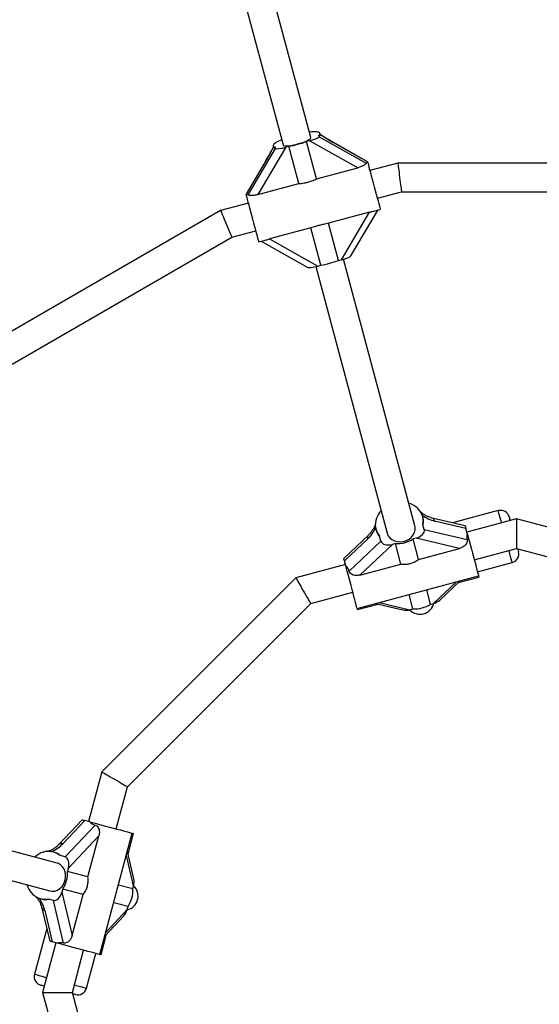
# Model space of a CAD drawing. Units: millimetres. Extents: x 150 to 8146, y 996 to 9523.
# Drawn here: x 4065 to 4354, y 4234 to 4782 of the extents above; entities that cross this region are included whole.
import ezdxf

# ---------------------------------------------------------------- set-up
doc = ezdxf.new("R2010")
doc.units = ezdxf.units.MM

msp = doc.modelspace()

# ---------------------------------------------------------------- linework, layer by layer
at = {"linetype": 'Continuous', "lineweight": 25, "ltscale": 50}
for p, q in [((4226.76, 4716.76), (4171.32, 4923.65)), ((4155.87, 4919.51), (4211.3, 4712.62)), ((4230.62, 4719.75), (4230.15, 4719.82)), ((4231.31, 4717.16), (4231.14, 4717.81)), ((4232.1, 4718.09), (4231.84, 4719.04)), ((4205.76, 4712.05), (4206.02, 4711.1)), ((4226.05, 4714.93), (4224.37, 4714.48)), ((4229.94, 4693.69), (4224.37, 4714.48)), ((4252.84, 4699.82), (4226.05, 4714.93)), ((4231.31, 4717.16), (4257.54, 4702.36)), ((4258.33, 4703.26), (4239.1, 4714.11)), ((4239.15, 4714.03), (4239.1, 4714.11)), ((4258.34, 4703.2), (4239.15, 4714.03)), ((4191.84, 4684.75), (4207.16, 4710.69)), ((4212.83, 4711.39), (4197.19, 4684.91)), ((4207.16, 4710.69), (4206.99, 4711.34)), ((4214.52, 4711.84), (4212.83, 4711.39)), ((4220.09, 4691.05), (4214.52, 4711.84)), ((4201.94, 4704.15), (4190.71, 4685.14)), ((4201.94, 4704.06), (4190.73, 4685.08)), ((4201.95, 4704.15), (4201.94, 4704.06)), ((4258.46, 4702.78), (4257.75, 4702.59)), ((4258.33, 4703.26), (4258.34, 4703.2)), ((4258.46, 4702.78), (4258.34, 4703.2)), ((4275.16, 4702.48), (4259.65, 4698.33)), ((4420.59, 4702.48), (4275.16, 4702.48)), ((4229.94, 4693.69), (4252.84, 4699.82)), ((4197.19, 4684.91), (4220.09, 4691.05)), ((4190.73, 4685.08), (4190.71, 4685.14)), ((4190.84, 4684.67), (4190.73, 4685.08)), ((4191.55, 4684.86), (4190.84, 4684.67)), ((4263.79, 4682.87), (4277.26, 4686.48)), ((4277.26, 4686.48), (4418.49, 4686.48)), ((4192.03, 4680.21), (4176.53, 4676.06)), ((4176.53, 4676.06), (4050.57, 4603.34)), ((4259.45, 4675.13), (4236.55, 4668.99)), ((4243.81, 4648.65), (4259.45, 4675.13)), ((4249.05, 4650.75), (4264.17, 4676.36)), ((4262.53, 4675.92), (4265.44, 4676.7)), ((4242.13, 4648.2), (4236.55, 4668.99)), ((4182.7, 4661.15), (4196.18, 4664.76)), ((4226.7, 4666.35), (4203.81, 4660.22)), ((4232.28, 4645.56), (4226.7, 4666.35)), ((4060.4, 4590.53), (4182.7, 4661.15)), ((4197.83, 4658.59), (4200.7, 4659.36)), ((4199.1, 4658.93), (4225.01, 4644.31)), ((4203.81, 4660.22), (4230.59, 4645.1)), ((4242.13, 4648.2), (4243.81, 4648.65)), ((4284.73, 4500.4), (4244.93, 4648.96)), ((4229.47, 4644.82), (4269.28, 4496.26)), ((4230.59, 4645.1), (4232.28, 4645.56)), ((4286.98, 4509.38), (4286.36, 4510.05)), ((4289.2, 4504.97), (4289.06, 4505.49)), ((4312.68, 4500.41), (4294.26, 4504.75)), ((4331.12, 4508.87), (4305.69, 4502.06)), ((4341.22, 4504.33), (4313.61, 4496.93)), ((4488.89, 4464.76), (4341.22, 4504.33)), ((4341.22, 4504.33), (4341.22, 4487.77)), ((4262.98, 4498.5), (4263.12, 4497.98)), ((4289.95, 4498.31), (4289.21, 4501.08)), ((4289.95, 4498.31), (4313.72, 4492.7)), ((4313.07, 4498.96), (4295.68, 4503.06)), ((4313.81, 4496.19), (4313.07, 4498.96)), ((4258.85, 4495.27), (4245.07, 4482.29)), ((4258.47, 4493.09), (4245.46, 4480.84)), ((4265.8, 4491.84), (4265.06, 4494.61)), ((4285.36, 4493.59), (4283.67, 4493.14)), ((4286.73, 4481.73), (4283.67, 4493.14)), ((4309.63, 4487.86), (4285.36, 4493.59)), ((4248.02, 4475.1), (4265.8, 4491.84)), ((4272.14, 4490.05), (4253.98, 4472.95)), ((4273.82, 4490.5), (4272.14, 4490.05)), ((4276.88, 4479.09), (4273.82, 4490.5)), ((4286.73, 4481.73), (4309.63, 4487.86)), ((4317.75, 4481.48), (4341.22, 4487.77)), ((4341.22, 4487.77), (4480.6, 4450.42)), ((4246, 4478.82), (4218.39, 4471.42)), ((4246.2, 4478.07), (4245.46, 4480.84)), ((4253.98, 4472.95), (4276.88, 4479.09)), ((4319.57, 4474.72), (4338.88, 4479.89)), ((4218.39, 4471.42), (4110.29, 4363.32)), ((4252.54, 4454.39), (4320.16, 4472.5)), ((4308.84, 4468.74), (4320.34, 4471.82)), ((4295.1, 4457.22), (4307.83, 4469.2)), ((4298.54, 4459.04), (4309.93, 4469.76)), ((4226.68, 4457.07), (4250.14, 4463.36)), ((4283.57, 4454.13), (4281.43, 4462.12)), ((4293.42, 4456.77), (4291.28, 4464.76)), ((4124.64, 4355.04), (4226.68, 4457.07)), ((4252.73, 4453.7), (4264.23, 4456.78)), ((4262.78, 4457.13), (4278, 4453.54)), ((4264.88, 4457.69), (4281.88, 4453.68)), ((4281.88, 4453.68), (4283.57, 4454.13)), ((4293.42, 4456.77), (4295.1, 4457.22)), ((4110.29, 4363.32), (4102.9, 4335.71)), ((4085.45, 4312.44), (3936.89, 4352.24)), ((4118.35, 4331.57), (4124.64, 4355.04)), ((3932.75, 4336.79), (4081.31, 4296.98)), ((4099.42, 4336.64), (4086.44, 4322.86)), ((4100.87, 4336.26), (4088.62, 4323.24)), ((4089.87, 4315.91), (4106.61, 4333.69)), ((4103.64, 4335.51), (4100.87, 4336.26)), ((4109.21, 4261.55), (4127.33, 4329.17)), ((4124.93, 4317.48), (4128.01, 4328.98)), ((4108.76, 4327.73), (4091.67, 4309.57)), ((4102.62, 4304.83), (4108.76, 4327.73)), ((4078.8, 4318.88), (4077.91, 4318.67)), ((4083.73, 4318.59), (4083.21, 4318.73)), ((4128.18, 4303.71), (4124.59, 4318.93)), ((4089.87, 4315.91), (4087.1, 4316.65)), ((4128.03, 4299.83), (4124.02, 4316.83)), ((4091.67, 4309.57), (4091.21, 4307.89)), ((4102.62, 4304.83), (4091.21, 4307.89)), ((4088.57, 4298.04), (4088.12, 4296.35)), ((4088.12, 4296.35), (4093.85, 4272.08)), ((4099.98, 4294.98), (4088.57, 4298.04)), ((4127.58, 4298.14), (4119.59, 4300.29)), ((4127.58, 4298.14), (4128.03, 4299.83)), ((4076.22, 4292.65), (4076.74, 4292.51)), ((4083.4, 4291.76), (4080.63, 4292.5)), ((4089.01, 4267.99), (4083.4, 4291.76)), ((4093.85, 4272.08), (4099.98, 4294.98)), ((4124.94, 4288.29), (4116.95, 4290.43)), ((4076.96, 4287.46), (4081.31, 4269.03)), ((4078.65, 4286.04), (4082.75, 4268.64)), ((4112.52, 4273.89), (4124.49, 4286.61)), ((4124.49, 4286.61), (4124.94, 4288.29)), ((4111.95, 4271.79), (4122.67, 4283.17)), ((4079.66, 4276.03), (4072.84, 4250.59)), ((4084.78, 4268.1), (4077.38, 4240.49)), ((4085.52, 4267.9), (4082.75, 4268.64)), ((4109.89, 4261.37), (4112.97, 4272.87)), ((4093.95, 4240.49), (4100.23, 4263.96)), ((4101.82, 4242.83), (4106.99, 4262.15)), ((4077.38, 4240.49), (4116.95, 4092.83)), ((4077.38, 4240.49), (4093.95, 4240.49)), ((4131.29, 4101.11), (4093.95, 4240.49))]:
    msp.add_line(p, q, dxfattribs=at)
at = {"linetype": 'Continuous', "lineweight": 25, "ltscale": 50, "flags": 128}
for points in [[(4231.14, 4717.81), (4231.49, 4718.15), (4231.73, 4718.48), (4231.85, 4718.77), (4231.84, 4719.04), (4231.71, 4719.27), (4231.47, 4719.47), (4231.1, 4719.63), (4230.62, 4719.75)], [(4232.11, 4718.39), (4232.08, 4718.4), (4232, 4718.44)], [(4207.29, 4713.89), (4206.65, 4713.43), (4206.18, 4713.01), (4205.88, 4712.61), (4205.75, 4712.26), (4205.8, 4711.95), (4206.02, 4711.7), (4206.42, 4711.49), (4206.99, 4711.34)], [(4211.3, 4712.62), (4211.57, 4712.34), (4212.19, 4712.17), (4213.13, 4712.12), (4214.34, 4712.18), (4215.77, 4712.37), (4217.36, 4712.66), (4219.02, 4713.05), (4220.69, 4713.52), (4222.27, 4714.04), (4223.71, 4714.59), (4224.92, 4715.14), (4225.86, 4715.68), (4226.49, 4716.16), (4226.76, 4716.58), (4226.76, 4716.76)], [(4258.46, 4702.78), (4258.49, 4702.66), (4258.61, 4702.2), (4258.82, 4701.41), (4259.12, 4700.3), (4259.49, 4698.92), (4259.93, 4697.29), (4260.42, 4695.47), (4260.95, 4693.49), (4261.5, 4691.41), (4262.07, 4689.28), (4262.64, 4687.17), (4263.19, 4685.13), (4263.7, 4683.21), (4264.17, 4681.46), (4264.58, 4679.94), (4264.92, 4678.67), (4265.18, 4677.7), (4265.35, 4677.05), (4265.44, 4676.73), (4265.44, 4676.7)], [(4275.16, 4702.48), (4275.17, 4702.36), (4275.22, 4702), (4275.3, 4701.41), (4275.4, 4700.61), (4275.53, 4699.63), (4275.68, 4698.48), (4275.85, 4697.22), (4276.03, 4695.87), (4276.21, 4694.48), (4276.39, 4693.1), (4276.57, 4691.75), (4276.74, 4690.48), (4276.89, 4689.34), (4277.02, 4688.36), (4277.12, 4687.56), (4277.2, 4686.97), (4277.25, 4686.61), (4277.26, 4686.48)], [(4197.83, 4658.59), (4197.82, 4658.62), (4197.74, 4658.93), (4197.56, 4659.58), (4197.3, 4660.55), (4196.96, 4661.82), (4196.55, 4663.35), (4196.09, 4665.09), (4195.57, 4667.01), (4195.02, 4669.06), (4194.46, 4671.17), (4193.89, 4673.29), (4193.33, 4675.37), (4192.8, 4677.35), (4192.31, 4679.18), (4191.88, 4680.8), (4191.51, 4682.19), (4191.21, 4683.29), (4191, 4684.08), (4190.87, 4684.54), (4190.84, 4684.67)], [(4176.53, 4676.06), (4176.58, 4675.94), (4176.71, 4675.61), (4176.94, 4675.06), (4177.25, 4674.31), (4177.63, 4673.39), (4178.07, 4672.33), (4178.56, 4671.15), (4179.08, 4669.9), (4179.62, 4668.6), (4180.15, 4667.31), (4180.67, 4666.05), (4181.16, 4664.88), (4181.6, 4663.81), (4181.98, 4662.89), (4182.29, 4662.15), (4182.52, 4661.6), (4182.66, 4661.26), (4182.7, 4661.15)], [(4288.77, 4507.37), (4288.84, 4507.29), (4288.88, 4507.13), (4288.87, 4506.93), (4288.82, 4506.67), (4288.75, 4506.45)], [(4332.93, 4502.11), (4332.67, 4503.1), (4332.22, 4504.78), (4331.83, 4506.2), (4331.53, 4507.35), (4331.3, 4508.19), (4331.17, 4508.7), (4331.12, 4508.87)], [(4337.24, 4505.34), (4337.27, 4505.24), (4337.34, 4504.97), (4337.46, 4504.51), (4337.63, 4503.89)], [(4269.28, 4496.26), (4269.83, 4494.91), (4270.72, 4493.72), (4271.91, 4492.74), (4273.33, 4492.03), (4274.93, 4491.61), (4276.62, 4491.5), (4278.33, 4491.72), (4279.98, 4492.24), (4281.49, 4493.05), (4282.79, 4494.1), (4283.81, 4495.36), (4284.52, 4496.75), (4284.88, 4498.21), (4284.87, 4499.69), (4284.73, 4500.4)], [(4312.68, 4500.41), (4312.68, 4500.4), (4312.72, 4500.27), (4312.8, 4499.98), (4312.92, 4499.54), (4313.07, 4498.96)], [(4313.81, 4496.19), (4314.18, 4494.82), (4314.61, 4493.21), (4315.1, 4491.4), (4315.62, 4489.43), (4316.18, 4487.35), (4316.75, 4485.23), (4317.32, 4483.12), (4317.86, 4481.07), (4318.38, 4479.14), (4318.85, 4477.38), (4319.27, 4475.83), (4319.61, 4474.55), (4319.88, 4473.56), (4320.06, 4472.88), (4320.15, 4472.54), (4320.16, 4472.5)], [(4342.03, 4487.47), (4342.2, 4486.84), (4342.32, 4486.39), (4342.4, 4486.11), (4342.42, 4486.02)], [(4245.46, 4480.84), (4245.3, 4481.42), (4245.18, 4481.86), (4245.1, 4482.16), (4245.07, 4482.28), (4245.07, 4482.29)], [(4338.88, 4479.89), (4338.84, 4480.07), (4338.7, 4480.58), (4338.48, 4481.42), (4338.17, 4482.56), (4337.79, 4483.99), (4337.34, 4485.66), (4337.07, 4486.66)], [(4252.54, 4454.39), (4252.53, 4454.43), (4252.44, 4454.76), (4252.26, 4455.44), (4252, 4456.43), (4251.65, 4457.72), (4251.24, 4459.26), (4250.77, 4461.02), (4250.25, 4462.95), (4249.7, 4465), (4249.13, 4467.11), (4248.57, 4469.24), (4248.01, 4471.31), (4247.48, 4473.28), (4247, 4475.1), (4246.56, 4476.71), (4246.2, 4478.07)], [(4218.39, 4471.42), (4218.46, 4471.31), (4218.64, 4470.99), (4218.95, 4470.46), (4219.36, 4469.74), (4219.87, 4468.86), (4220.46, 4467.83), (4221.12, 4466.7), (4221.81, 4465.49), (4222.53, 4464.25), (4223.25, 4463), (4223.95, 4461.79), (4224.6, 4460.66), (4225.2, 4459.64), (4225.71, 4458.75), (4226.12, 4458.04), (4226.43, 4457.51), (4226.61, 4457.18), (4226.68, 4457.07)], [(4320.16, 4472.5), (4320.3, 4471.99), (4320.34, 4471.82)], [(4252.73, 4453.7), (4252.68, 4453.88), (4252.54, 4454.39)], [(4110.29, 4363.32), (4110.4, 4363.26), (4110.72, 4363.07), (4111.25, 4362.76), (4111.97, 4362.35), (4112.85, 4361.84), (4113.88, 4361.25), (4115.01, 4360.59), (4116.22, 4359.9), (4117.47, 4359.18), (4118.71, 4358.46), (4119.92, 4357.76), (4121.05, 4357.11), (4122.08, 4356.52), (4122.96, 4356.01), (4123.68, 4355.59), (4124.21, 4355.29), (4124.53, 4355.1), (4124.64, 4355.04)], [(4099.42, 4336.64), (4099.47, 4336.63), (4099.64, 4336.59), (4099.93, 4336.51), (4100.35, 4336.4), (4100.87, 4336.26)], [(4103.64, 4335.51), (4105.01, 4335.15), (4106.62, 4334.72), (4108.43, 4334.23), (4110.4, 4333.7), (4112.48, 4333.15), (4114.6, 4332.58), (4116.71, 4332.01), (4118.76, 4331.46), (4120.69, 4330.95), (4122.45, 4330.47), (4123.99, 4330.06), (4125.28, 4329.72), (4126.27, 4329.45), (4126.95, 4329.27), (4127.29, 4329.18), (4127.33, 4329.17)], [(4127.33, 4329.17), (4127.84, 4329.03), (4128.01, 4328.98)], [(4081.31, 4296.98), (4082.76, 4296.79), (4084.24, 4296.96), (4085.67, 4297.5), (4087, 4298.38), (4088.17, 4299.55), (4089.1, 4300.96), (4089.77, 4302.55), (4090.14, 4304.24), (4090.2, 4305.95), (4089.93, 4307.6), (4089.36, 4309.12), (4088.51, 4310.43), (4087.42, 4311.47), (4086.14, 4312.2), (4085.45, 4312.44)], [(4082.75, 4268.64), (4082.23, 4268.78), (4081.82, 4268.89), (4081.52, 4268.97), (4081.35, 4269.02), (4081.31, 4269.03)], [(4109.21, 4261.55), (4109.17, 4261.56), (4108.83, 4261.65), (4108.16, 4261.83), (4107.16, 4262.1), (4105.88, 4262.45), (4104.33, 4262.86), (4102.57, 4263.33), (4100.64, 4263.85), (4098.59, 4264.4), (4096.48, 4264.96), (4094.36, 4265.53), (4092.28, 4266.09), (4090.31, 4266.62), (4088.5, 4267.1), (4086.89, 4267.53), (4085.52, 4267.9)], [(4109.89, 4261.37), (4109.72, 4261.42), (4109.21, 4261.55)], [(4072.84, 4250.59), (4073.01, 4250.55), (4073.52, 4250.41), (4074.36, 4250.18), (4075.51, 4249.88), (4076.93, 4249.5), (4078.61, 4249.05), (4079.6, 4248.78)], [(4077.82, 4244.08), (4077.2, 4244.25), (4076.75, 4244.37), (4076.47, 4244.44), (4076.38, 4244.47)], [(4095.06, 4244.64), (4096.05, 4244.37), (4097.72, 4243.92), (4099.15, 4243.54), (4100.3, 4243.24), (4101.13, 4243.01), (4101.65, 4242.87), (4101.82, 4242.83)], [(4095.69, 4239.29), (4095.6, 4239.32), (4095.33, 4239.39), (4094.87, 4239.51), (4094.25, 4239.68)]]:
    msp.add_lwpolyline(points, dxfattribs=at)
at = {"linetype": 'Continuous', "lineweight": 25, "ltscale": 2500}
for centre, radius, start, end in [((4228.72, 4699.95), 19.93, 86.1261, 97.6403), ((4230.35, 4722.51), 2.7, 263.9591, 265.7681), ((4219.35, 4694.36), 22.95, 112.8879, 121.7037), ((4202.51, 4776.33), 65.6, 280.5411, 289.4574), ((4220.28, 4710.05), 65.6, 280.5411, 289.4574), ((4277.96, 4501.24), 12.17, 47.0758, 73.1637), ((4289.16, 4513.23), 4.23, 226.581, 228.6006), ((4279.63, 4502.96), 9.76, 348.8735, 41.1298), ((4332.41, 4504.04), 5, 15, 105), ((4272.52, 4501.07), 9.87, 158.4316, 220.9184), ((4274.97, 4500.2), 12.47, 137.0792, 158.8639), ((4293.61, 4502.77), 2.08, 7.9935, 71.7226), ((4260.46, 4493.86), 2.14, 139.1557, 201.1521), ((4274.87, 4506.28), 15.81, 266.1909, 303.8102), ((4337.59, 4484.72), 5, 285, 15), ((4284.62, 4469.91), 15.82, 266.1899, 303.8072), ((4087.84, 4321.31), 2.08, 67.9465, 131.766), ((4081.35, 4306.98), 12.18, 107.0807, 133.1516), ((4076.48, 4322.91), 4.48, 286.6987, 288.6016), ((4080.68, 4309.3), 9.76, 48.8701, 101.1289), ((4081.39, 4318.45), 0.966, 30.4909, 87.7385), ((4075.44, 4306.84), 15.81, 326.1871, 3.8099), ((4080.74, 4303.88), 12.46, 197.075, 218.8667), ((4078.76, 4302.19), 9.87, 218.4295, 280.9215), ((4111.8, 4297.09), 15.82, 326.1946, 3.8077), ((4078.98, 4288.15), 2.14, 199.1699, 261.1267), ((4077.67, 4249.3), 5, 165, 255), ((4096.99, 4244.12), 5, 255, 345)]:
    msp.add_arc(centre, radius, start, end, dxfattribs=at)
for centre, major_axis, ratio, start_param, end_param in [((4215.63, 4727.38), (16.45, -9.5), 0.099606, 5.995147, 6.382463), ((4238.69, 4715.75), (10.97, -6.33), 0.099606, 4.102014, 4.811667), ((4225.85, 4715.7), (5.46, 1.46), 0.13948, 4.712389, 6.283185), ((4201.48, 4705.78), (6.33, 10.97), 0.099606, 4.613111, 5.322763), ((4215.63, 4727.38), (9.5, 16.45), 0.099606, 3.042315, 3.429631), ((4212.63, 4712.15), (5.46, 1.46), 0.13948, 3.141593, 4.712389), ((4274.02, 4692.98), (16.45, -9.5), 0.099606, 3.042315, 3.203825), ((4182.26, 4668.39), (9.5, 16.45), 0.099606, 6.220953, 6.382463), ((4243.61, 4649.41), (5.46, 1.46), 0.13948, 4.712389, 6.141859), ((4230.39, 4645.87), (5.46, 1.46), 0.13948, 3.282919, 4.712389), ((4293.71, 4510.39), (9.67, -5.58), 0.548173, 4.504176, 5.213829), ((4274.28, 4508.49), (14.5, -8.37), 0.548173, 0.114123, 0.50144), ((4256.5, 4500.42), (5.58, 9.67), 0.548173, 4.210949, 4.920602), ((4274.28, 4508.49), (8.37, 14.5), 0.548173, 2.640153, 3.02747), ((4284.49, 4496.85), (5.46, 1.46), 0.596107, 4.712389, 6.283185), ((4328.74, 4488.78), (14.5, -8.37), 0.548173, 3.255716, 3.605987), ((4271.27, 4493.3), (5.46, 1.46), 0.596107, 3.141593, 4.712389), ((4236.98, 4464.19), (8.37, 14.5), 0.548173, 5.818791, 6.169062), ((4287.44, 4459.37), (-2.13, 7.94), 0.973827, 2.086905, 4.19628), ((4294.23, 4460.48), (5.46, 1.46), 0.596107, 4.712389, 5.446482), ((4281.01, 4456.94), (5.46, 1.46), 0.596107, 3.978296, 4.712389), ((4117.52, 4344.74), (14.5, 8.37), 0.548173, 3.255716, 3.605987), ((4081.29, 4325.21), (9.67, 5.58), 0.548173, 4.504176, 5.213829), ((4073.22, 4307.43), (14.5, 8.37), 0.548173, 0.114123, 0.50144), ((4088.41, 4310.45), (1.46, 5.46), 0.596107, 4.712389, 6.283185), ((4124.78, 4300.7), (1.46, 5.46), 0.596107, 4.712389, 5.446482), ((4084.87, 4297.23), (1.46, 5.46), 0.596107, 3.141593, 4.712389), ((4122.35, 4294.27), (7.94, -2.13), 0.973827, 5.228498, 7.337873), ((4071.32, 4288), (-5.58, 9.67), 0.548173, 4.210949, 4.920602), ((4073.22, 4307.43), (-8.37, 14.5), 0.548173, 2.640153, 3.02747), ((4121.23, 4287.48), (1.46, 5.46), 0.596107, 3.978296, 4.712389), ((4092.93, 4252.97), (-8.37, 14.5), 0.548173, 5.818791, 6.169062)]:
    msp.add_ellipse(centre, major_axis=major_axis, ratio=ratio, start_param=start_param, end_param=end_param, dxfattribs=at)
at = {"linetype": 'Continuous', "lineweight": 25, "ltscale": 50}
for points, knots in [([(4239.1, 4714.11), (4238.75, 4714.3), (4237.74, 4714.87), (4236.1, 4715.84), (4234.26, 4716.98), (4232.94, 4717.83), (4232.26, 4718.28), (4232.11, 4718.39)], [0, 0, 0, 0, 0.144935, 0.417937, 0.680896, 0.926657, 1, 1, 1, 1]), ([(4205.92, 4711.47), (4205.91, 4711.45), (4205.67, 4710.95), (4205.09, 4709.82), (4204.18, 4708.09), (4203.11, 4706.15), (4202.35, 4704.84), (4201.94, 4704.15)], [0, 0, 0, 0, 0.00966, 0.225133, 0.462228, 0.716581, 1, 1, 1, 1]), ([(4257.54, 4702.36), (4257.51, 4702.27), (4257.44, 4702.09), (4256.88, 4701.61), (4256.01, 4701.05), (4254.66, 4700.38), (4253.52, 4700.03), (4252.84, 4699.82)], [0, 0, 0, 0, 0.167608, 0.334871, 0.51026, 0.708904, 1, 1, 1, 1]), ([(4220.09, 4691.05), (4221.04, 4691.14), (4222.71, 4691.31), (4225.17, 4691.85), (4227.56, 4692.61), (4229.08, 4693.3), (4229.94, 4693.69)], [0, 0, 0, 0, 0.286071, 0.499506, 0.719799, 1, 1, 1, 1]), ([(4197.19, 4684.91), (4196.53, 4684.76), (4195.33, 4684.48), (4193.73, 4684.38), (4192.59, 4684.46), (4191.99, 4684.61), (4191.88, 4684.72), (4191.84, 4684.75)], [0, 0, 0, 0, 0.277963, 0.506954, 0.699397, 0.892664, 1, 1, 1, 1]), ([(4259.45, 4675.13), (4260.12, 4675.3), (4261.21, 4675.58), (4262.16, 4675.83), (4262.53, 4675.93)], [0, 0, 0, 0, 0.6064618, 1, 1, 1, 1]), ([(4236.55, 4668.99), (4235.63, 4668.78), (4234.02, 4668.4), (4231.58, 4667.78), (4229.17, 4667.1), (4227.59, 4666.62), (4226.7, 4666.35)], [0, 0, 0, 0, 0.286091, 0.499517, 0.719812, 1, 1, 1, 1]), ([(4200.7, 4659.36), (4201.06, 4659.46), (4202.01, 4659.72), (4203.12, 4660.03), (4203.81, 4660.22)], [0, 0, 0, 0, 0.3720602, 1, 1, 1, 1]), ([(4288.77, 4507.37), (4288.75, 4507.39), (4288.41, 4507.62), (4287.82, 4508.24), (4287.35, 4508.88), (4287.09, 4509.24)], [0, 0, 0, 0, 0.030339, 0.458169, 1, 1, 1, 1]), ([(4294.26, 4504.75), (4294.01, 4504.82), (4293.29, 4505), (4292.03, 4505.47), (4290.55, 4506.19), (4289.46, 4506.87), (4288.89, 4507.28), (4288.77, 4507.37)], [0, 0, 0, 0, 0.145718, 0.424848, 0.69714, 0.932428, 1, 1, 1, 1]), ([(4337.59, 4503.36), (4337.62, 4503.41), (4337.73, 4503.6), (4337.67, 4503.76), (4337.63, 4503.89)], [0, 0, 0, 0, 0.232262, 1, 1, 1, 1]), ([(4337.63, 4503.89), (4337.63, 4503.88), (4337.65, 4503.81), (4337.69, 4503.66), (4337.74, 4503.49), (4337.76, 4503.4)], [0, 0, 0, 0, 0.03011, 0.523841, 1, 1, 1, 1]), ([(4337.68, 4503.38), (4337.69, 4503.41), (4337.73, 4503.57), (4337.67, 4503.71), (4337.65, 4503.84), (4337.63, 4503.88), (4337.63, 4503.89), (4337.63, 4503.89)], [0, 0, 0, 0, 0.154296, 0.732806, 0.9307, 0.984226, 1, 1, 1, 1]), ([(4262.74, 4501.47), (4262.71, 4501.35), (4262.52, 4500.73), (4262.02, 4499.64), (4261.25, 4498.21), (4260.31, 4496.85), (4259.49, 4495.89), (4259, 4495.41), (4258.85, 4495.27)], [0, 0, 0, 0, 0.044061, 0.229059, 0.437368, 0.664262, 0.902383, 1, 1, 1, 1]), ([(4313.72, 4492.7), (4313.76, 4492.36), (4313.82, 4491.67), (4313.43, 4490.56), (4312.69, 4489.52), (4311.43, 4488.49), (4310.3, 4488.1), (4309.63, 4487.86)], [0, 0, 0, 0, 0.1675987, 0.3348753, 0.5102821, 0.7089221, 1, 1, 1, 1]), ([(4276.88, 4479.09), (4277.88, 4479.02), (4279.62, 4478.91), (4282.1, 4479.38), (4284.47, 4480.21), (4285.92, 4481.18), (4286.73, 4481.73)], [0, 0, 0, 0, 0.286056, 0.499511, 0.719821, 1, 1, 1, 1]), ([(4253.98, 4472.95), (4253.32, 4472.82), (4252.1, 4472.59), (4250.41, 4472.87), (4249.11, 4473.53), (4248.33, 4474.33), (4248.1, 4474.9), (4248.02, 4475.1)], [0, 0, 0, 0, 0.27794, 0.506988, 0.699361, 0.892653, 1, 1, 1, 1]), ([(4106.61, 4333.69), (4106.93, 4333.55), (4107.56, 4333.27), (4108.32, 4332.37), (4108.85, 4331.21), (4109.12, 4329.6), (4108.89, 4328.43), (4108.76, 4327.73)], [0, 0, 0, 0, 0.167588, 0.334848, 0.510236, 0.708926, 1, 1, 1, 1]), ([(4086.44, 4322.86), (4086.27, 4322.68), (4085.75, 4322.15), (4084.71, 4321.28), (4083.35, 4320.37), (4082.22, 4319.76), (4081.58, 4319.48), (4081.44, 4319.42)], [0, 0, 0, 0, 0.145699, 0.424856, 0.697101, 0.932385, 1, 1, 1, 1]), ([(4081.43, 4319.42), (4081.41, 4319.41), (4081.04, 4319.23), (4080.21, 4319.02), (4079.42, 4318.94), (4078.98, 4318.9)], [0, 0, 0, 0, 0.030313, 0.45808, 1, 1, 1, 1]), ([(4099.98, 4294.98), (4100.54, 4295.81), (4101.51, 4297.26), (4102.34, 4299.65), (4102.8, 4302.11), (4102.69, 4303.86), (4102.62, 4304.83)], [0, 0, 0, 0, 0.2861122, 0.4995139, 0.719817, 1, 1, 1, 1]), ([(4073.53, 4293.93), (4073.61, 4293.84), (4074.06, 4293.36), (4074.76, 4292.39), (4075.61, 4291), (4076.32, 4289.52), (4076.74, 4288.32), (4076.91, 4287.65), (4076.96, 4287.46)], [0, 0, 0, 0, 0.044053, 0.229048, 0.437362, 0.664276, 0.902398, 1, 1, 1, 1]), ([(4093.85, 4272.08), (4093.63, 4271.44), (4093.22, 4270.27), (4092.13, 4268.95), (4090.92, 4268.15), (4089.83, 4267.88), (4089.23, 4267.96), (4089.01, 4267.99)], [0, 0, 0, 0, 0.277967, 0.5069894, 0.6993806, 0.8926314, 1, 1, 1, 1]), ([(4077.82, 4244.08), (4077.84, 4244.08), (4077.96, 4244.05), (4078.13, 4243.99), (4078.31, 4244.09), (4078.35, 4244.11)], [0, 0, 0, 0, 0.095018, 0.803705, 1, 1, 1, 1]), ([(4078.31, 4243.95), (4078.19, 4243.98), (4078.02, 4244.03), (4077.87, 4244.07), (4077.83, 4244.08), (4077.82, 4244.08)], [0, 0, 0, 0, 0.706593, 0.970243, 1, 1, 1, 1]), ([(4077.82, 4244.08), (4077.83, 4244.08), (4077.83, 4244.08), (4077.86, 4244.07), (4077.95, 4244.05), (4078.09, 4244), (4078.26, 4244.05), (4078.34, 4244.07)], [0, 0, 0, 0, 0.016045, 0.050224, 0.212529, 0.588201, 1, 1, 1, 1])]:
    msp.add_open_spline(points, degree=3, knots=knots, dxfattribs=at)

doc.saveas('drawing.dxf')
